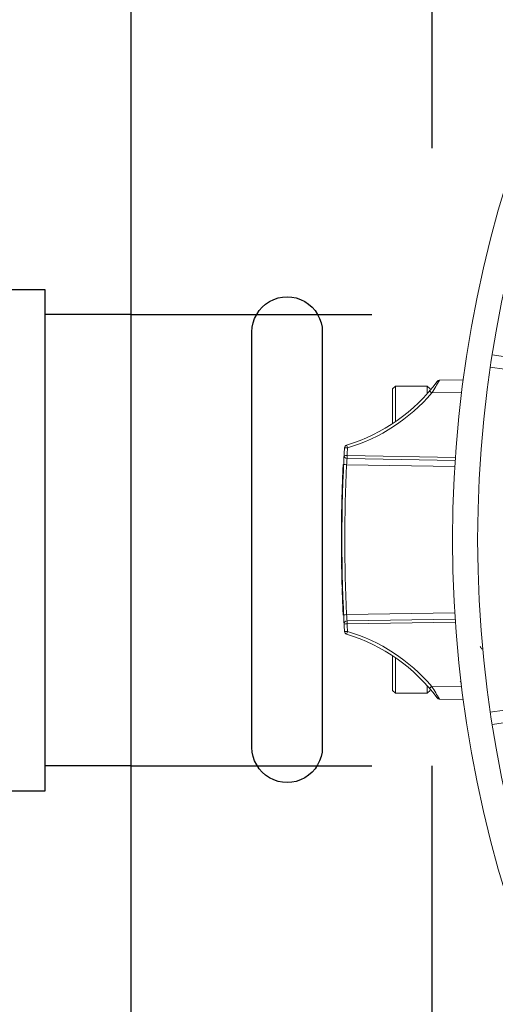
# Model space of a CAD drawing. Units: inches. Extents: x 0 to 16.4, y -0.1 to 10.4.
# Drawn here: x 1 to 1.2, y 8.1 to 8.5 of the extents above; entities that cross this region are included whole.
import ezdxf

# ---------------------------------------------------------------- set-up
doc = ezdxf.new("R2010")
doc.units = ezdxf.units.IN
doc.header["$LTSCALE"] = 0.25
doc.header["$MEASUREMENT"] = 0
doc.linetypes.add('DASHED', pattern=[0.75, 0.5, -0.25])
doc.linetypes.add('HIDDEN2', pattern=[0.1875, 0.125, -0.0625])
doc.layers.add('Tank', color=1, linetype='Continuous')

msp = doc.modelspace()

# ---------------------------------------------------------------- linework, layer by layer
at = {"linetype": 'Continuous', "lineweight": 18}
for p, q in [((1.242789563672532, 8.327792882132705), (1.268582094501199, 8.324167978320958)), ((1.247955227476539, 8.321832922679265), (1.242004197341701, 8.322669285421753)), ((1.220877114330304, 8.317297438555777), (1.230752014707496, 8.31746980558302)), ((1.202551598104766, 8.314855222249687), (1.201379723104766, 8.313683347249686)), ((1.201379723104766, 8.299274196845218), (1.201379723104766, 8.313683347249686)), ((1.215832848104765, 8.314855222249687), (1.202551598104766, 8.314855222249687)), ((1.202551598104766, 8.314855222249687), (1.202551598104766, 8.300061771293223)), ((1.217004723104766, 8.313683347249686), (1.215832848104765, 8.314855222249687)), ((1.215832848104765, 8.31178549197979), (1.215832848104765, 8.314855222249687)), ((1.230080463382458, 8.312250543532098), (1.217684532856343, 8.312034171759919)), ((1.182480163720226, 8.286052620161819), (1.227493165033004, 8.28526691530129)), ((1.22740911242427, 8.284018572826088), (1.182480163720226, 8.284802810542873)), ((1.180756246624932, 8.280061731583018), (1.180770695613771, 8.280394167583019)), ((1.180770695613771, 8.280394167583019), (1.180784305061438, 8.280703872916352)), ((1.180979028947104, 8.280394167583019), (1.180770695613771, 8.280394167583019)), ((1.180784305061438, 8.280703872916352), (1.180796916726789, 8.280988006249686)), ((1.180992638394771, 8.280703872916352), (1.180784305061438, 8.280703872916352)), ((1.180796916726789, 8.280988006249686), (1.180808753733914, 8.281252250249684)), ((1.181005250060122, 8.280988006249686), (1.180796916726789, 8.280988006249686)), ((1.180808753733914, 8.281252250249684), (1.180819405975098, 8.28148808091635)), ((1.181017087067247, 8.281252250249684), (1.180808753733914, 8.281252250249684)), ((1.181027739308431, 8.28148808091635), (1.180819405975098, 8.28148808091635)), ((1.180819667105962, 8.28148808091635), (1.18083730072797, 8.281880184916352)), ((1.18083730072797, 8.281880184916352), (1.180845152654581, 8.282050664916351)), ((1.181045634061303, 8.281880184916352), (1.18083730072797, 8.281880184916352)), ((1.180845152654581, 8.282050664916351), (1.180850543096214, 8.282167159583018)), ((1.181053485987914, 8.282050664916351), (1.180845152654581, 8.282050664916351)), ((1.180850543096214, 8.282167159583018), (1.180854236018182, 8.282246716916351)), ((1.181058876429547, 8.282167159583018), (1.180850543096214, 8.282167159583018)), ((1.180854236018182, 8.282246716916351), (1.180856350502606, 8.282292178249683)), ((1.181062569351515, 8.282246716916351), (1.180854236018182, 8.282246716916351)), ((1.180856350502606, 8.282292178249683), (1.180856879605906, 8.28230354358302)), ((1.181064683835939, 8.282292178249683), (1.180856350502606, 8.282292178249683)), ((1.181065212939242, 8.28230354358302), (1.180856879605906, 8.28230354358302)), ((1.227244066301716, 8.281417683677404), (1.182290041716883, 8.282202359095315)), ((1.180590548030399, 8.275933274249685), (1.180606155660105, 8.276350950249686)), ((1.180592972870067, 8.275998624916351), (1.180600604852281, 8.276203200916353)), ((1.180606155660105, 8.276350950249686), (1.18062343929594, 8.276805563583018)), ((1.180814488993438, 8.276350950249686), (1.180606155660105, 8.276350950249686)), ((1.180608406562251, 8.276410618249685), (1.180616272441946, 8.276618035583018)), ((1.18062343929594, 8.276805563583018), (1.180640809415853, 8.277254494249686)), ((1.180831772629273, 8.276805563583018), (1.18062343929594, 8.276805563583018)), ((1.18062409342926, 8.276822611583018), (1.180633076700976, 8.277055600916352)), ((1.180640809415853, 8.277254494249686), (1.18065814186484, 8.277694900916352)), ((1.180849142749186, 8.277254494249686), (1.180640809415853, 8.277254494249686)), ((1.180641696912184, 8.27727722491635), (1.18064994279331, 8.27748748358302)), ((1.18064994279331, 8.27748748358302), (1.180657803652061, 8.277686376916352)), ((1.18065814186484, 8.277694900916352), (1.180675305283764, 8.278123942249685)), ((1.180866475198177, 8.277694900916352), (1.18065814186484, 8.277694900916352)), ((1.180665155865076, 8.277871063583017), (1.180672101921819, 8.278044384916353)), ((1.180675305283764, 8.278123942249685), (1.180692277868617, 8.278541618249685)), ((1.180883638617098, 8.278123942249685), (1.180675305283764, 8.278123942249685)), ((1.180692277868617, 8.278541618249685), (1.180708920328841, 8.278945087583018)), ((1.18090061120195, 8.278541618249685), (1.180692277868617, 8.278541618249685)), ((1.180708920328841, 8.278945087583018), (1.180725207023337, 8.279334350249684)), ((1.180917253662174, 8.278945087583018), (1.180708920328841, 8.278945087583018)), ((1.180725207023337, 8.279334350249684), (1.18074099192047, 8.279706564916351)), ((1.18093354035667, 8.279334350249684), (1.180725207023337, 8.279334350249684)), ((1.18074099192047, 8.279706564916351), (1.180756246624932, 8.280061731583018)), ((1.180949325253803, 8.279706564916353), (1.18074099192047, 8.279706564916353)), ((1.180964579958265, 8.280061731583018), (1.180756246624932, 8.280061731583018)), ((1.18045352683388, 8.271909946249686), (1.18046438229634, 8.272256588916353)), ((1.18046438229634, 8.272256588916353), (1.180475872928349, 8.272617438249686)), ((1.180672715629673, 8.272256588916353), (1.18046438229634, 8.272256588916353)), ((1.180475872928349, 8.272617438249686), (1.180488114501196, 8.272995335583019)), ((1.180684206261682, 8.272617438249686), (1.180475872928349, 8.272617438249686)), ((1.180488114501196, 8.272995335583019), (1.180501041328761, 8.273387439583018)), ((1.180696447834529, 8.272995335583019), (1.180488114501196, 8.272995335583019)), ((1.180494642943185, 8.273194228916353), (1.180499813805228, 8.273350502249684)), ((1.180501041328761, 8.273387439583018), (1.180515255900205, 8.273810798249684)), ((1.180709374662094, 8.273387439583018), (1.180501041328761, 8.273387439583018)), ((1.180505306155514, 8.273515299583018), (1.180511030504865, 8.273685779583019)), ((1.180515255900205, 8.273810798249684), (1.180529737696163, 8.27423415691635)), ((1.180723589233538, 8.273810798249684), (1.180515255900205, 8.273810798249684)), ((1.180516991187422, 8.273861942249685), (1.180523289971565, 8.274046628916352)), ((1.180523289971565, 8.274046628916352), (1.180529443480251, 8.274225632916352)), ((1.180529737696163, 8.27423415691635), (1.180544586623605, 8.274660356916351)), ((1.180738071029496, 8.274234156916352), (1.180529737696163, 8.274234156916352)), ((1.18053574358352, 8.274407478249685), (1.18054229220676, 8.274595006249683)), ((1.180544586623605, 8.274660356916351), (1.180559706409999, 8.275086556916353)), ((1.180752919956938, 8.274660356916353), (1.180544586623605, 8.274660356916353)), ((1.180549094118509, 8.274788216916352), (1.180555951695895, 8.274981427583018)), ((1.180559706409999, 8.275086556916353), (1.180574993572272, 8.275509915583019)), ((1.180768039743332, 8.275086556916353), (1.180559706409999, 8.275086556916353)), ((1.180563069114087, 8.275180320916352), (1.180570348471751, 8.27538205558302)), ((1.180574993572272, 8.275509915583019), (1.180590548030399, 8.275933274249685)), ((1.180783326905606, 8.275509915583019), (1.180574993572272, 8.275509915583019)), ((1.18057779233525, 8.275586631583018), (1.180585298613903, 8.27579120758302)), ((1.180798881363732, 8.275933274249685), (1.180590548030399, 8.275933274249685)), ((1.180564333489301, 8.268488980916352), (1.180356000155968, 8.268488980916352)), ((1.180569377001544, 8.268682191583018), (1.180361043668211, 8.268682191583018)), ((1.180369851653116, 8.269014627583019), (1.18037045992281, 8.269037358249685)), ((1.180578184986449, 8.269014627583019), (1.180369851653116, 8.269014627583019)), ((1.18037045992281, 8.269037358249685), (1.180371831344368, 8.269088502249685)), ((1.180578793256143, 8.269037358249685), (1.18037045992281, 8.269037358249685)), ((1.180371831344368, 8.269088502249685), (1.180373895784265, 8.269165218249686)), ((1.180580164677701, 8.269088502249685), (1.180371831344368, 8.269088502249685)), ((1.180373895784265, 8.269165218249686), (1.18037666201169, 8.269267506249685)), ((1.180582229117598, 8.269165218249686), (1.180373895784265, 8.269165218249686)), ((1.18037666201169, 8.269267506249685), (1.180380141719113, 8.269395366249686)), ((1.180584995345023, 8.269267506249685), (1.18037666201169, 8.269267506249685)), ((1.180380141719113, 8.269395366249686), (1.180384349522467, 8.269548798249684)), ((1.18058847505245, 8.269395366249686), (1.180380141719113, 8.269395366249686)), ((1.180384349522467, 8.269548798249684), (1.180389223962437, 8.269724960916353)), ((1.180592682855804, 8.269548798249684), (1.180384349522467, 8.269548798249684)), ((1.180389223962437, 8.269724960916353), (1.180394782940234, 8.269923854249685)), ((1.18059755729577, 8.269724960916353), (1.180389223962437, 8.269724960916353)), ((1.180394782940234, 8.269923854249685), (1.180401046667702, 8.270145478249685)), ((1.180603116273567, 8.269923854249686), (1.180394782940234, 8.269923854249686)), ((1.180401046667702, 8.270145478249685), (1.18040803766763, 8.27038983291635)), ((1.180609380001035, 8.270145478249685), (1.180401046667702, 8.270145478249685)), ((1.18040803766763, 8.27038983291635), (1.180415780774081, 8.270656918249685)), ((1.180616371000963, 8.27038983291635), (1.18040803766763, 8.27038983291635)), ((1.180415780774081, 8.270656918249685), (1.180424303132807, 8.270946734249684)), ((1.180624114107414, 8.270656918249685), (1.180415780774081, 8.270656918249685)), ((1.180424303132807, 8.270946734249684), (1.180433463246424, 8.271253598249686)), ((1.18063263646614, 8.270946734249684), (1.180424303132807, 8.270946734249684)), ((1.180433463246424, 8.271253598249686), (1.180443458209479, 8.271583192916353)), ((1.180641796579757, 8.271253598249686), (1.180433463246424, 8.271253598249686)), ((1.180443458209479, 8.271583192916353), (1.18045352683388, 8.271909946249686)), ((1.180651791542812, 8.271583192916353), (1.180443458209479, 8.271583192916353)), ((1.180661860167214, 8.271909946249686), (1.18045352683388, 8.271909946249686)), ((1.180252288971048, 8.263886020916352), (1.180254743728654, 8.264013880916352)), ((1.180254743728654, 8.264013880916352), (1.180257112132673, 8.264136058249685)), ((1.180463077061987, 8.264013880916352), (1.180254743728654, 8.264013880916352)), ((1.180257112132673, 8.264136058249685), (1.180259391081493, 8.26425255291635)), ((1.180465445466006, 8.264136058249685), (1.180257112132673, 8.264136058249685)), ((1.180259391081493, 8.26425255291635), (1.180261577617721, 8.26436336491635)), ((1.180467724414826, 8.26425255291635), (1.180259391081493, 8.26425255291635)), ((1.180261577617721, 8.26436336491635), (1.180263725678516, 8.264471335583018)), ((1.180469910951055, 8.26436336491635), (1.180261577617721, 8.26436336491635)), ((1.180263725678516, 8.264471335583018), (1.180265948319883, 8.264582147583019)), ((1.180472059011849, 8.264471335583018), (1.180263725678516, 8.264471335583018)), ((1.180265948319883, 8.264582147583019), (1.180268073884258, 8.264687276916352)), ((1.180474281653216, 8.264582147583019), (1.180265948319883, 8.264582147583019)), ((1.180268073884258, 8.264687276916352), (1.180270157799581, 8.264789564916352)), ((1.180476407217591, 8.264687276916352), (1.180268073884258, 8.264687276916352)), ((1.180270157799581, 8.264789564916352), (1.180272140249707, 8.264886170249685)), ((1.180478491132914, 8.264789564916352), (1.180270157799581, 8.264789564916352)), ((1.180272140249707, 8.264886170249685), (1.180274077684488, 8.264979934249684)), ((1.18048047358304, 8.264886170249685), (1.180272140249707, 8.264886170249685)), ((1.180274077684488, 8.264979934249684), (1.180275968913709, 8.265070856916353)), ((1.180482411017821, 8.264979934249684), (1.180274077684488, 8.264979934249684)), ((1.180276740742515, 8.265107794249685), (1.180275968913709, 8.265070856916353)), ((1.180484302247042, 8.265070856916353), (1.180275968913709, 8.265070856916353)), ((1.180485074075848, 8.265107794249685), (1.180276740742515, 8.265107794249685)), ((1.180186811852566, 8.259811548916351), (1.180189775685652, 8.260036014249685)), ((1.180189775685652, 8.260036014249685), (1.180192581099502, 8.260243431583017)), ((1.180398109018985, 8.260036014249685), (1.180189775685652, 8.260036014249685)), ((1.180192581099502, 8.260243431583017), (1.180195291674395, 8.260439483583017)), ((1.180400914432835, 8.260243431583017), (1.180192581099502, 8.260243431583017)), ((1.180195291674395, 8.260439483583017), (1.180197816523802, 8.260618487583017)), ((1.180403625007728, 8.260439483583017), (1.180195291674395, 8.260439483583017)), ((1.180197816523802, 8.260618487583017), (1.180200183164897, 8.26078328491635)), ((1.180406149857135, 8.260618487583018), (1.180197816523802, 8.260618487583018)), ((1.18040851649823, 8.26078328491635), (1.180200183164897, 8.26078328491635)), ((1.180410672690631, 8.260931034249683), (1.180202339357298, 8.260931034249683)), ((1.180204443269667, 8.261073100916352), (1.180206233778489, 8.261192436916351)), ((1.180412776603, 8.261073100916352), (1.180204443269667, 8.261073100916352)), ((1.180206233778489, 8.261192436916351), (1.180207785376404, 8.26129472491635)), ((1.180414567111822, 8.261192436916351), (1.180206233778489, 8.261192436916351)), ((1.180207785376404, 8.26129472491635), (1.180209002944768, 8.261374282249685)), ((1.180416118709737, 8.26129472491635), (1.180207785376404, 8.26129472491635)), ((1.180209002944768, 8.261374282249685), (1.180209878406122, 8.261431108916351)), ((1.180417336278102, 8.261374282249685), (1.180209002944768, 8.261374282249685)), ((1.180209878406122, 8.261431108916351), (1.180210054140749, 8.261442474249684)), ((1.180418211739455, 8.261431108916351), (1.180209878406122, 8.261431108916351)), ((1.180210054075357, 8.261442474249684), (1.180211776929402, 8.261553286249686)), ((1.180418387408694, 8.261442474249684), (1.180210054075357, 8.261442474249684)), ((1.180211776929402, 8.261553286249686), (1.180213518066307, 8.261664098249685)), ((1.180420110262735, 8.261553286249686), (1.180211776929402, 8.261553286249686)), ((1.180213518066307, 8.261664098249685), (1.180215322839961, 8.261777751583018)), ((1.180421851399641, 8.261664098249685), (1.180213518066307, 8.261664098249685)), ((1.180215322839961, 8.261777751583018), (1.180217101011821, 8.261888563583017)), ((1.180423656173294, 8.261777751583018), (1.180215322839961, 8.261777751583018)), ((1.180217101011821, 8.261888563583017), (1.180218666130465, 8.26198516891635)), ((1.180425434345158, 8.261888563583017), (1.180217101011821, 8.261888563583017)), ((1.180218666130465, 8.26198516891635), (1.180221838055506, 8.26217837958302)), ((1.180426999463799, 8.26198516891635), (1.180218666130465, 8.26198516891635)), ((1.180221838055506, 8.26217837958302), (1.180223444862098, 8.262274984916353)), ((1.180430171388839, 8.26217837958302), (1.180221838055506, 8.26217837958302)), ((1.180223444862098, 8.262274984916353), (1.180226796749577, 8.262473878249684)), ((1.180431778195431, 8.262274984916353), (1.180223444862098, 8.262274984916353)), ((1.180226796749577, 8.262473878249684), (1.180229912878862, 8.262655723583018)), ((1.18043513008291, 8.262473878249686), (1.180226796749577, 8.262473878249686)), ((1.180229912878862, 8.262655723583018), (1.180232978584162, 8.262831886249685)), ((1.180438246212195, 8.262655723583018), (1.180229912878862, 8.262655723583018)), ((1.180232978584162, 8.262831886249685), (1.18023593885937, 8.262999524916353)), ((1.180441311917495, 8.262831886249685), (1.180232978584162, 8.262831886249685)), ((1.18023593885937, 8.262999524916353), (1.180238838529633, 8.263161480916352)), ((1.180444272192703, 8.262999524916353), (1.18023593885937, 8.262999524916353)), ((1.180238838529633, 8.263161480916352), (1.180241673484052, 8.263317754249684)), ((1.180447171862967, 8.263161480916352), (1.180238838529633, 8.263161480916352)), ((1.180241673484052, 8.263317754249684), (1.180244439755879, 8.263468344916351)), ((1.180450006817385, 8.263317754249684), (1.180241673484052, 8.263317754249684)), ((1.180452773089212, 8.263468344916351), (1.180244439755879, 8.263468344916351)), ((1.180455466855887, 8.26361325291635), (1.180247133522554, 8.26361325291635)), ((1.180249751105678, 8.263752478249685), (1.180252288971048, 8.263886020916352)), ((1.180458084439011, 8.263752478249685), (1.180249751105678, 8.263752478249685)), ((1.180460622304385, 8.263886020916352), (1.180252288971048, 8.263886020916352)), ((1.180143741324522, 8.255393275583017), (1.180146328704688, 8.255776855583019)), ((1.180146328704688, 8.255776855583019), (1.180149286579376, 8.25618032491635)), ((1.180354662038021, 8.255776855583019), (1.180146328704688, 8.255776855583019)), ((1.180149286579376, 8.25618032491635), (1.180152627318258, 8.256600842249686)), ((1.180357619912709, 8.25618032491635), (1.180149286579376, 8.25618032491635)), ((1.180152627318258, 8.256600842249686), (1.180155479476796, 8.256936119583017)), ((1.180360960651591, 8.256600842249686), (1.180152627318258, 8.256600842249686)), ((1.180155479476796, 8.256936119583017), (1.180158393868369, 8.25726003158302)), ((1.180363812810129, 8.256936119583017), (1.180155479476796, 8.256936119583017)), ((1.180158393868369, 8.25726003158302), (1.180161409222813, 8.25757826091635)), ((1.180366727201702, 8.25726003158302), (1.180158393868369, 8.25726003158302)), ((1.180161409222813, 8.25757826091635), (1.180164459654969, 8.257885124916351)), ((1.180369742556146, 8.25757826091635), (1.180161409222813, 8.25757826091635)), ((1.180164459654969, 8.257885124916351), (1.180167529591839, 8.258180623583018)), ((1.180372792988302, 8.257885124916353), (1.180164459654969, 8.257885124916353)), ((1.180167529591839, 8.258180623583018), (1.180170823748864, 8.258484646249684)), ((1.180375862925172, 8.25818062358302), (1.180167529591839, 8.25818062358302)), ((1.180170823748864, 8.258484646249684), (1.180174092074162, 8.258774462249685)), ((1.180379157082201, 8.258484646249684), (1.180170823748864, 8.258484646249684)), ((1.180174092074162, 8.258774462249685), (1.180177350008859, 8.259052912916351)), ((1.180382425407495, 8.258774462249685), (1.180174092074162, 8.258774462249685)), ((1.180177350008859, 8.259052912916351), (1.180180583421053, 8.259319998249683)), ((1.180385683342192, 8.259052912916353), (1.180177350008859, 8.259052912916353)), ((1.180180583421053, 8.259319998249683), (1.180183742716829, 8.259572876916351)), ((1.180388916754386, 8.259319998249683), (1.180180583421053, 8.259319998249683)), ((1.180183742716829, 8.259572876916351), (1.180186811852566, 8.259811548916351)), ((1.180392076050162, 8.259572876916351), (1.180183742716829, 8.259572876916351)), ((1.180395145185899, 8.259811548916351), (1.180186811852566, 8.259811548916351)), ((1.180129962222492, 8.251619984916353), (1.180130056306941, 8.251722272916352)), ((1.180130056306941, 8.251722272916352), (1.180130189094602, 8.251844450249685)), ((1.180338389640274, 8.251722272916352), (1.180130056306941, 8.251722272916352)), ((1.180338522427935, 8.251844450249685), (1.180130189094602, 8.251844450249685)), ((1.180130367494649, 8.251983675583018), (1.180130602105138, 8.252139948916351)), ((1.180338700827982, 8.251983675583018), (1.180130367494649, 8.251983675583018)), ((1.180130602105138, 8.252139948916351), (1.180130904821884, 8.252313270249685)), ((1.180338935438471, 8.252139948916351), (1.180130602105138, 8.252139948916351)), ((1.180130904821884, 8.252313270249685), (1.180131294978584, 8.252506480916352)), ((1.180339238155217, 8.252313270249685), (1.180130904821884, 8.252313270249685)), ((1.180131294978584, 8.252506480916352), (1.180131782692802, 8.252716739583018)), ((1.180339628311917, 8.252506480916352), (1.180131294978584, 8.252506480916352)), ((1.180131782692802, 8.252716739583018), (1.180132391972589, 8.252946887583018)), ((1.180340116026135, 8.252716739583018), (1.180131782692802, 8.252716739583018)), ((1.180132391972589, 8.252946887583018), (1.180133143257408, 8.253196924916352)), ((1.180340725305922, 8.252946887583018), (1.180132391972589, 8.252946887583018)), ((1.180133143257408, 8.253196924916352), (1.180134048551683, 8.253464010249685)), ((1.180341476590741, 8.253196924916352), (1.180133143257408, 8.253196924916352)), ((1.180134048551683, 8.253464010249685), (1.180135139590257, 8.253750984916351)), ((1.180342381885017, 8.253464010249687), (1.180134048551683, 8.253464010249687)), ((1.180135139590257, 8.253750984916351), (1.180136378475543, 8.254043642249684)), ((1.18034347292359, 8.253750984916351), (1.180135139590257, 8.253750984916351)), ((1.180136378475543, 8.254043642249684), (1.18013782836463, 8.254353347583017)), ((1.180344711808876, 8.254043642249684), (1.180136378475543, 8.254043642249684)), ((1.18013782836463, 8.254353347583017), (1.180139512834395, 8.254680100916353)), ((1.180346161697963, 8.254353347583018), (1.18013782836463, 8.254353347583018)), ((1.180139512834395, 8.254680100916353), (1.180141473558437, 8.255026743583018)), ((1.180347846167728, 8.254680100916353), (1.180139512834395, 8.254680100916353)), ((1.180141473558437, 8.255026743583018), (1.180143741324522, 8.255393275583017)), ((1.18034980689177, 8.255026743583018), (1.180141473558437, 8.255026743583018)), ((1.180352074657855, 8.255393275583017), (1.180143741324522, 8.255393275583017)), ((1.180338065811996, 8.250940906249685), (1.180129732478663, 8.250940906249685)), ((1.180129788713022, 8.251350058249685), (1.180129792534076, 8.251358582249686)), ((1.180338122046355, 8.251350058249685), (1.180129788713022, 8.251350058249685)), ((1.180129792534076, 8.251358582249686), (1.180129801870422, 8.251378471583017)), ((1.180338125867409, 8.251358582249686), (1.180129792534076, 8.251358582249686)), ((1.180129801870422, 8.251378471583017), (1.180129820771417, 8.251415408916351)), ((1.180338135203756, 8.251378471583017), (1.180129801870422, 8.251378471583017)), ((1.180129820771417, 8.251415408916351), (1.180129850294461, 8.251466552916352)), ((1.18033815410475, 8.251415408916351), (1.180129820771417, 8.251415408916351)), ((1.180129850294461, 8.251466552916352), (1.180129893683845, 8.251531903583018)), ((1.180338183627794, 8.251466552916352), (1.180129850294461, 8.251466552916352)), ((1.180129893683845, 8.251531903583018), (1.180129962222492, 8.251619984916353)), ((1.180338227017178, 8.251531903583018), (1.180129893683845, 8.251531903583018)), ((1.180338295555825, 8.251619984916353), (1.180129962222492, 8.251619984916353)), ((1.180347227388801, 8.24754267158302), (1.180138894055468, 8.24754267158302)), ((1.180138894055468, 8.24754267158302), (1.180139088066679, 8.247505734249685)), ((1.180347421400016, 8.247505734249685), (1.180139088066679, 8.247505734249685)), ((1.180139651367608, 8.24740060491635), (1.180139088066679, 8.247505734249685)), ((1.180347984700941, 8.24740060491635), (1.180139651367608, 8.24740060491635)), ((1.18014026292557, 8.247289792916352), (1.180139651367608, 8.24740060491635)), ((1.180348596258903, 8.247289792916352), (1.18014026292557, 8.247289792916352)), ((1.180140909150503, 8.247176139583019), (1.18014026292557, 8.247289792916352)), ((1.180349242483836, 8.247176139583019), (1.180140909150503, 8.247176139583019)), ((1.180141625285732, 8.247053962249684), (1.180140909150503, 8.247176139583019)), ((1.180349958619066, 8.247053962249684), (1.180141625285732, 8.247053962249684)), ((1.180142381074906, 8.246928943583018), (1.180141625285732, 8.247053962249684)), ((1.180350714408239, 8.246928943583018), (1.180142381074906, 8.246928943583018)), ((1.180143196092424, 8.246798242249685), (1.180142381074906, 8.246928943583018)), ((1.180351529425757, 8.246798242249685), (1.180143196092424, 8.246798242249685)), ((1.180144036537095, 8.246667540916352), (1.180143196092424, 8.246798242249685)), ((1.180352369870428, 8.246667540916352), (1.180144036537095, 8.246667540916352)), ((1.180144921514708, 8.246533998249685), (1.180144036537095, 8.246667540916352)), ((1.180353254848041, 8.246533998249685), (1.180144921514708, 8.246533998249685)), ((1.180354205747563, 8.24639477291635), (1.18014587241423, 8.24639477291635)), ((1.180355205794666, 8.246252706249685), (1.180146872461333, 8.246252706249685)), ((1.180147965311147, 8.246102115583017), (1.180146872461333, 8.246252706249685)), ((1.18035629864448, 8.246102115583017), (1.180147965311147, 8.246102115583017)), ((1.180149135090677, 8.245945842249686), (1.180147965311147, 8.246102115583017)), ((1.180357468424011, 8.245945842249686), (1.180149135090677, 8.245945842249686)), ((1.180150385765686, 8.245783886249685), (1.180149135090677, 8.245945842249686)), ((1.180358719099019, 8.245783886249685), (1.180150385765686, 8.245783886249685)), ((1.180151721446198, 8.245616247583019), (1.180150385765686, 8.245783886249685)), ((1.180360054779531, 8.245616247583019), (1.180151721446198, 8.245616247583019)), ((1.180153146386492, 8.245442926249684), (1.180151721446198, 8.245616247583019)), ((1.180361479719825, 8.245442926249684), (1.180153146386492, 8.245442926249684)), ((1.180154664985111, 8.245263922249684), (1.180153146386492, 8.245442926249684)), ((1.180362998318444, 8.245263922249684), (1.180154664985111, 8.245263922249684)), ((1.180156256526481, 8.24508207691635), (1.180154664985111, 8.245263922249684)), ((1.180364589859818, 8.24508207691635), (1.180156256526481, 8.24508207691635)), ((1.180157949357796, 8.244894548916353), (1.180156256526481, 8.24508207691635)), ((1.180366282691129, 8.244894548916353), (1.180157949357796, 8.244894548916353)), ((1.180159748238325, 8.244701338249683), (1.180157949357796, 8.244894548916353)), ((1.180368081571658, 8.244701338249683), (1.180159748238325, 8.244701338249683)), ((1.180161685781589, 8.24449960358302), (1.180159748238325, 8.244701338249683)), ((1.180370019114922, 8.244499603583018), (1.180161685781589, 8.244499603583018)), ((1.18016388418456, 8.244277979583018), (1.180161685781589, 8.24449960358302)), ((1.180372217517893, 8.244277979583018), (1.18016388418456, 8.244277979583018)), ((1.180166126118629, 8.244059196916352), (1.18016388418456, 8.244277979583018)), ((1.180374459451962, 8.244059196916352), (1.180166126118629, 8.244059196916352)), ((1.180168408808407, 8.24384325558302), (1.180166126118629, 8.244059196916352)), ((1.18037674214174, 8.24384325558302), (1.180168408808407, 8.24384325558302)), ((1.180170729514512, 8.243630155583018), (1.180168408808407, 8.24384325558302)), ((1.180379062847845, 8.243630155583018), (1.180170729514512, 8.243630155583018)), ((1.180173053256831, 8.243422738249684), (1.180170729514512, 8.243630155583018)), ((1.180381386590164, 8.243422738249684), (1.180173053256831, 8.243422738249684)), ((1.180175374772081, 8.243221003583018), (1.180173053256831, 8.243422738249684)), ((1.180383708105414, 8.243221003583018), (1.180175374772081, 8.243221003583018)), ((1.180177654993799, 8.243027792916351), (1.180175374772081, 8.243221003583018)), ((1.180385988327132, 8.243027792916351), (1.180177654993799, 8.243027792916351)), ((1.180179747773427, 8.24285447158302), (1.180177654993799, 8.243027792916351)), ((1.18038808110676, 8.24285447158302), (1.180179747773427, 8.24285447158302)), ((1.180181814483071, 8.242686832916352), (1.180179747773427, 8.24285447158302)), ((1.180390147816405, 8.242686832916352), (1.180181814483071, 8.242686832916352)), ((1.180183850868528, 8.242524876916352), (1.180181814483071, 8.242686832916352)), ((1.180392184201861, 8.242524876916352), (1.180183850868528, 8.242524876916352)), ((1.18018577938452, 8.242374286249685), (1.180183850868528, 8.242524876916352)), ((1.180394112717853, 8.242374286249685), (1.18018577938452, 8.242374286249685)), ((1.180396000333762, 8.242229378249686), (1.180187667000429, 8.242229378249686)), ((1.180397805470581, 8.242092994249685), (1.180189472137248, 8.242092994249685)), ((1.180191151172637, 8.24196797558302), (1.180189472137248, 8.242092994249685)), ((1.18039948450597, 8.24196797558302), (1.180191151172637, 8.24196797558302)), ((1.180192775594883, 8.241848639583019), (1.180191151172637, 8.24196797558302)), ((1.180401108928216, 8.241848639583019), (1.180192775594883, 8.241848639583019)), ((1.180194224199689, 8.241743510249684), (1.180192775594883, 8.241848639583019)), ((1.180402557533022, 8.241743510249684), (1.180194224199689, 8.241743510249684)), ((1.180195569857404, 8.241646904916351), (1.180194224199689, 8.241743510249684)), ((1.180403903190737, 8.241646904916351), (1.180195569857404, 8.241646904916351)), ((1.180196728604021, 8.241564506249684), (1.180195569857404, 8.241646904916351)), ((1.180405061937354, 8.241564506249684), (1.180196728604021, 8.241564506249684)), ((1.180197776074224, 8.24149063158302), (1.180196728604021, 8.241564506249684)), ((1.180406109407557, 8.24149063158302), (1.180197776074224, 8.24149063158302)), ((1.18019854667157, 8.241436646249685), (1.180197776074224, 8.24149063158302)), ((1.180406880004903, 8.241436646249685), (1.18019854667157, 8.241436646249685)), ((1.180199198961135, 8.241391184916353), (1.18019854667157, 8.241436646249685)), ((1.180407532294468, 8.241391184916353), (1.180199198961135, 8.241391184916353)), ((1.180199690197601, 8.241357088916352), (1.180199198961135, 8.241391184916353)), ((1.180408023530934, 8.241357088916352), (1.180199690197601, 8.241357088916352)), ((1.180199977551514, 8.241337199583018), (1.180199690197601, 8.241357088916352)), ((1.180408310884848, 8.241337199583018), (1.180199977551514, 8.241337199583018)), ((1.180200059760808, 8.24133151691635), (1.180199977551514, 8.241337199583018)), ((1.180408393094141, 8.24133151691635), (1.180200059760808, 8.24133151691635)), ((1.180412564859528, 8.24104738358302), (1.180204231526194, 8.24104738358302)), ((1.180204400896934, 8.241036018249684), (1.180204231526194, 8.24104738358302)), ((1.180412734230267, 8.241036018249684), (1.180204400896934, 8.241036018249684)), ((1.180204867658103, 8.241004763583017), (1.180204400896934, 8.241036018249684)), ((1.180413200991436, 8.241004763583017), (1.180204867658103, 8.241004763583017)), ((1.180205591877013, 8.240956460916351), (1.180204867658103, 8.241004763583017)), ((1.180413925210346, 8.240956460916351), (1.180205591877013, 8.240956460916351)), ((1.180206620217537, 8.24088826891635), (1.180205591877013, 8.240956460916351)), ((1.18041495355087, 8.24088826891635), (1.180206620217537, 8.24088826891635)), ((1.180207915379403, 8.240803028916352), (1.180206620217537, 8.24088826891635)), ((1.180416248712736, 8.240803028916352), (1.180207915379403, 8.240803028916352)), ((1.180209527644611, 8.240697899583019), (1.180207915379403, 8.240803028916352)), ((1.180417860977944, 8.240697899583019), (1.180209527644611, 8.240697899583019)), ((1.180211377724963, 8.240578563583018), (1.180209527644611, 8.240697899583019)), ((1.180419711058296, 8.240578563583018), (1.180211377724963, 8.240578563583018)), ((1.180421851399641, 8.240442179583017), (1.180213518066307, 8.240442179583017)), ((1.180216095692676, 8.240280223583017), (1.180213518066307, 8.240442179583019)), ((1.180424429026009, 8.240280223583017), (1.180216095692676, 8.240280223583017)), ((1.18021894377035, 8.240104060916352), (1.180216095692676, 8.240280223583017)), ((1.180427277103683, 8.240104060916352), (1.18021894377035, 8.240104060916352)), ((1.18022207347908, 8.23991369158302), (1.18021894377035, 8.240104060916352)), ((1.180430406812413, 8.23991369158302), (1.18022207347908, 8.23991369158302)), ((1.180225544886778, 8.239706274249684), (1.18022207347908, 8.23991369158302)), ((1.180433878220112, 8.239706274249684), (1.180225544886778, 8.239706274249684)), ((1.180229373789961, 8.239481808916352), (1.180225544886778, 8.239706274249684)), ((1.180437707123294, 8.239481808916352), (1.180229373789961, 8.239481808916352)), ((1.180233477380455, 8.239245978249684), (1.180229373789961, 8.239481808916352)), ((1.180441810713792, 8.239245978249684), (1.180233477380455, 8.239245978249684)), ((1.180237867633054, 8.238998782249684), (1.180233477380455, 8.239245978249684)), ((1.180446200966387, 8.238998782249684), (1.180237867633054, 8.238998782249684)), ((1.180242609185677, 8.238737379583018), (1.180237867633054, 8.238998782249684)), ((1.18045094251901, 8.238737379583018), (1.180242609185677, 8.238737379583018)), ((1.180247665378851, 8.23846461158302), (1.180242609185677, 8.238737379583018)), ((1.180455998712184, 8.23846461158302), (1.180247665378851, 8.23846461158302)), ((1.180253050064526, 8.238180478249685), (1.180247665378851, 8.23846461158302)), ((1.180461383397859, 8.238180478249685), (1.180253050064526, 8.238180478249685)), ((1.180258721980118, 8.237887820916352), (1.180253050064526, 8.238180478249685)), ((1.180467055313451, 8.237887820916352), (1.180258721980118, 8.237887820916352)), ((1.180264749240618, 8.237583798249684), (1.180258721980118, 8.237887820916352)), ((1.180473082573951, 8.237583798249684), (1.180264749240618, 8.237583798249684)), ((1.180270681213149, 8.237291140916351), (1.180264749240618, 8.237583798249684)), ((1.180479014546482, 8.237291140916351), (1.180270681213149, 8.237291140916351)), ((1.180276978637111, 8.236987118249685), (1.180270681213149, 8.237291140916351)), ((1.180485311970444, 8.236987118249685), (1.180276978637111, 8.236987118249685)), ((1.180283474511751, 8.236680254249684), (1.180276978637111, 8.236987118249685)), ((1.180491807845084, 8.236680254249684), (1.180283474511751, 8.236680254249684)), ((1.180290296974829, 8.236364866249685), (1.180283474511751, 8.236680254249684)), ((1.180498630308162, 8.236364866249685), (1.180290296974829, 8.236364866249685)), ((1.180297331063618, 8.236046636916353), (1.180290296974829, 8.236364866249685)), ((1.180505664396951, 8.236046636916353), (1.180297331063618, 8.236046636916353)), ((1.180304645665744, 8.235722724916352), (1.180297331063618, 8.236046636916353)), ((1.180512978999077, 8.235722724916352), (1.180304645665744, 8.235722724916352)), ((1.180311984133422, 8.235404495583019), (1.180304645665744, 8.235722724916352)), ((1.180520317466756, 8.235404495583019), (1.180311984133422, 8.235404495583019)), ((1.180319338390476, 8.235091948916352), (1.180311984133422, 8.235404495583019)), ((1.18052767172381, 8.235091948916352), (1.180319338390476, 8.235091948916352)), ((1.18032663169348, 8.234787926249684), (1.180319338390476, 8.235091948916352)), ((1.180534965026813, 8.234787926249684), (1.18032663169348, 8.234787926249684)), ((1.180333922527535, 8.234489586249685), (1.18032663169348, 8.234787926249684)), ((1.180542255860868, 8.234489586249685), (1.180333922527535, 8.234489586249685)), ((1.180341132019479, 8.234199770249685), (1.180333922527535, 8.234489586249685)), ((1.180549465352812, 8.234199770249685), (1.180341132019479, 8.234199770249685)), ((1.180348249132515, 8.233918478249684), (1.180341132019479, 8.234199770249685)), ((1.180556582465848, 8.233918478249684), (1.180348249132515, 8.233918478249684)), ((1.180354600880539, 8.233671282249684), (1.180348249132515, 8.233918478249684)), ((1.180562934213872, 8.233671282249684), (1.180354600880539, 8.233671282249684)), ((1.180360819987567, 8.233432610249686), (1.180354600880539, 8.233671282249684)), ((1.1805691533209, 8.233432610249686), (1.180360819987567, 8.233432610249686)), ((1.180366897362693, 8.233202462249686), (1.180360819987567, 8.233432610249686)), ((1.180575230696026, 8.233202462249686), (1.180366897362693, 8.233202462249686)), ((1.180372747790607, 8.232983679583018), (1.180366897362693, 8.233202462249686)), ((1.180581081123941, 8.232983679583018), (1.180372747790607, 8.232983679583018)), ((1.18037843748542, 8.232773420916352), (1.180372747790607, 8.232983679583018)), ((1.180586770818754, 8.232773420916352), (1.18037843748542, 8.232773420916352)), ((1.18038380208763, 8.232577368916353), (1.18037843748542, 8.232773420916352)), ((1.180592135420963, 8.232577368916353), (1.18038380208763, 8.232577368916353)), ((1.18038890808699, 8.232392682249685), (1.18038380208763, 8.232577368916353)), ((1.180597241420323, 8.232392682249685), (1.18038890808699, 8.232392682249685)), ((1.180393746101527, 8.232219360916352), (1.18038890808699, 8.232392682249685)), ((1.18060207943486, 8.232219360916352), (1.180393746101527, 8.232219360916352)), ((1.180398226967964, 8.232060246249684), (1.180393746101527, 8.232219360916352)), ((1.180606560301297, 8.232060246249684), (1.180398226967964, 8.232060246249684)), ((1.180610673915045, 8.231915338249685), (1.180402340581712, 8.231915338249685)), ((1.180406077740085, 8.231784636916352), (1.180402340581712, 8.231915338249685)), ((1.180614411073418, 8.231784636916352), (1.180406077740085, 8.231784636916352)), ((1.18040943014238, 8.231668142249685), (1.180406077740085, 8.231784636916352)), ((1.180617763475714, 8.231668142249685), (1.18040943014238, 8.231668142249685)), ((1.180412143107124, 8.231574378249686), (1.18040943014238, 8.231668142249685)), ((1.180620476440457, 8.231574378249686), (1.180412143107124, 8.231574378249686)), ((1.180414455291118, 8.231494820916353), (1.180412143107124, 8.231574378249686)), ((1.180622788624452, 8.231494820916353), (1.180414455291118, 8.231494820916353)), ((1.180416361641393, 8.231429470249685), (1.180414455291118, 8.231494820916353)), ((1.180624694974726, 8.231429470249685), (1.180416361641393, 8.231429470249685)), ((1.180417774773532, 8.231381167583018), (1.180416361641393, 8.231429470249685)), ((1.180626108106865, 8.231381167583018), (1.180417774773532, 8.231381167583018)), ((1.180418774372026, 8.23134707158302), (1.180417774773532, 8.231381167583018)), ((1.18062710770536, 8.23134707158302), (1.180418774372026, 8.23134707158302)), ((1.180630200707228, 8.231241942249685), (1.180421867373895, 8.231241942249685)), ((1.180640857186142, 8.230883934249686), (1.180432523852805, 8.230883934249686)), ((1.180432950669425, 8.230869727583018), (1.180432523852805, 8.230883934249686)), ((1.180641284002758, 8.230869727583018), (1.180432950669425, 8.230869727583018)), ((1.180434318504003, 8.230824266249684), (1.180432950669425, 8.230869727583018)), ((1.180642651837336, 8.230824266249684), (1.180434318504003, 8.230824266249684)), ((1.180436547804807, 8.230750391583019), (1.180434318504003, 8.230824266249684)), ((1.18064488113814, 8.230750391583019), (1.180436547804807, 8.230750391583019)), ((1.180439734295079, 8.230645262249684), (1.180436547804807, 8.230750391583019)), ((1.180648067628412, 8.230645262249684), (1.180439734295079, 8.230645262249684)), ((1.180652226000039, 8.230508878249685), (1.180443892666706, 8.230508878249685)), ((1.180448954354508, 8.230344080916352), (1.180443892666706, 8.230508878249685)), ((1.180657287687841, 8.230344080916352), (1.180448954354508, 8.230344080916352)), ((1.180454940296682, 8.230150870249684), (1.180448954354508, 8.230344080916352)), ((1.180663273630015, 8.230150870249684), (1.180454940296682, 8.230150870249684)), ((1.180462053819164, 8.229923563583018), (1.180454940296682, 8.230150870249684)), ((1.180670387152497, 8.229923563583018), (1.180462053819164, 8.229923563583018)), ((1.180470148590165, 8.22966784358302), (1.180462053819164, 8.229923563583018)), ((1.180678481923498, 8.22966784358302), (1.180470148590165, 8.22966784358302)), ((1.180477883155764, 8.229426330249684), (1.180470148590165, 8.22966784358302)), ((1.180686216489097, 8.229426330249684), (1.180477883155764, 8.229426330249684)), ((1.180486537922477, 8.229159244916351), (1.180477883155764, 8.229426330249684)), ((1.180694871255811, 8.229159244916351), (1.180486537922477, 8.229159244916351)), ((1.180495955708399, 8.228872270249685), (1.180486537922477, 8.229159244916351)), ((1.180704289041732, 8.228872270249685), (1.180495955708399, 8.228872270249685)), ((1.180506352375812, 8.228559723583018), (1.180495955708399, 8.228872270249685)), ((1.180714685709146, 8.228559723583018), (1.180506352375812, 8.228559723583018)), ((1.180517667074548, 8.228224446249683), (1.180506352375812, 8.228559723583018)), ((1.180726000407881, 8.228224446249683), (1.180517667074548, 8.228224446249683)), ((1.180529933900293, 8.227866438249684), (1.180517667074548, 8.228224446249683)), ((1.180738267233626, 8.227866438249684), (1.180529933900293, 8.227866438249684)), ((1.180542491468469, 8.227505588916351), (1.180529933900293, 8.227866438249684)), ((1.180750824801803, 8.227505588916351), (1.180542491468469, 8.227505588916351)), ((1.180555951695895, 8.227124850249684), (1.180542491468469, 8.227505588916351)), ((1.180764285029228, 8.227124850249684), (1.180555951695895, 8.227124850249684)), ((1.180570451431337, 8.226721380916352), (1.180555951695895, 8.227124850249684)), ((1.18077878476467, 8.226721380916352), (1.180570451431337, 8.226721380916352)), ((1.180586031720122, 8.226295180916352), (1.180570451431337, 8.226721380916352)), ((1.180794365053456, 8.226295180916352), (1.180586031720122, 8.226295180916352)), ((1.18060262925711, 8.225849091583019), (1.180586031720122, 8.226295180916352)), ((1.180810962590443, 8.225849091583019), (1.18060262925711, 8.225849091583019)), ((1.180620609727858, 8.225374588916353), (1.18060262925711, 8.225849091583019)), ((1.180828943061191, 8.225374588916353), (1.180620609727858, 8.225374588916353)), ((1.180637930375924, 8.224925658249685), (1.180620609727858, 8.225374588916353)), ((1.180846263709257, 8.224925658249685), (1.180637930375924, 8.224925658249685)), ((1.180654539850384, 8.224502299583019), (1.180637930375924, 8.224925658249685)), ((1.180862873183718, 8.224502299583019), (1.180654539850384, 8.224502299583019)), ((1.180670503782097, 8.224101671583018), (1.180654539850384, 8.224502299583019)), ((1.18087883711543, 8.224101671583018), (1.180670503782097, 8.224101671583018)), ((1.18068566576503, 8.223726615583018), (1.180670503782097, 8.224101671583018)), ((1.180893999098363, 8.223726615583018), (1.18068566576503, 8.223726615583018)), ((1.180700100030049, 8.223374290249684), (1.18068566576503, 8.223726615583018)), ((1.180908433363382, 8.223374290249684), (1.180700100030049, 8.223374290249684)), ((1.180712941187257, 8.22306458491635), (1.180700100030049, 8.223374290249684)), ((1.18092127452059, 8.22306458491635), (1.180712941187257, 8.22306458491635)), ((1.180725087323119, 8.222774768916352), (1.180712941187257, 8.22306458491635)), ((1.180977787544014, 8.22174052358302), (1.180723304878268, 8.22174052358302)), ((1.180723304878268, 8.21980280593468), (1.181065209748906, 8.21980280593468)), ((1.180933420656452, 8.222774768916352), (1.180725087323119, 8.222774768916352)), ((1.180736512638615, 8.222504842249684), (1.180725087323119, 8.222774768916352)), ((1.180944845971948, 8.222504842249684), (1.180736512638615, 8.222504842249684)), ((1.180747071210143, 8.222257646249684), (1.180736512638615, 8.222504842249684)), ((1.180955404543476, 8.222257646249684), (1.180747071210143, 8.222257646249684)), ((1.180756983586122, 8.222027498249684), (1.180747071210143, 8.222257646249684)), ((1.180965316919456, 8.222027498249684), (1.180756983586122, 8.222027498249684)), ((1.180768214012613, 8.221768936916352), (1.180756983586122, 8.222027498249684)), ((1.180976547345947, 8.221768936916352), (1.180768214012613, 8.221768936916352)), ((1.180778294267914, 8.221538788916352), (1.180768214012613, 8.221768936916352)), ((1.180794258280362, 8.221177939583018), (1.180786943514566, 8.221342736916352)), ((1.180795454677907, 8.220433645476959), (1.180827800367305, 8.220433645476959)), ((1.180822138041262, 8.22055800598552), (1.180814005307021, 8.220737532916353)), ((1.180826116662463, 8.220470564152798), (1.180822138041262, 8.22055800598552)), ((1.180827791586272, 8.220433827650169), (1.180826116662463, 8.220470564152794)), ((1.182290041716883, 8.219903918737387), (1.227244066301716, 8.220688594155302)), ((1.182480163720226, 8.217303467289831), (1.22740911242427, 8.218087705006617)), ((1.227493165033004, 8.216839362531413), (1.182480163720226, 8.216053657670884)), ((1.201379723104769, 8.18842293058302), (1.201379723104769, 8.202832080987484)), ((1.238846546997451, 8.205654668126773), (1.238337977484229, 8.205654668126773)), ((1.238832413466302, 8.205654668126773), (1.238817296019271, 8.205628573538304)), ((1.202551598104766, 8.20204450653948), (1.202551598104766, 8.187251055583019)), ((1.215832848104768, 8.187251055583019), (1.215832848104768, 8.190320785852915)), ((1.201379723104769, 8.18842293058302), (1.202551598104766, 8.187251055583019)), ((1.202551598104766, 8.187251055583019), (1.215832848104768, 8.187251055583019)), ((1.215832848104768, 8.187251055583019), (1.217004723104769, 8.18842293058302)), ((1.217684532856343, 8.190072106072785), (1.230080463382461, 8.189855734300606)), ((1.230752014707496, 8.184636472249686), (1.220877114330308, 8.18480883927693)), ((1.242004197341701, 8.179436992410956), (1.247955227476539, 8.180273355153446)), ((1.268582094501196, 8.177938299511753), (1.242789563672532, 8.174313395700004))]:
    msp.add_line(p, q, dxfattribs=at)
for points in [[(1.01873674291604, 8.35498917770253), (1.056969448577785, 8.35498917770253), (1.056969448577785, 8.146625415331561), (1.01873674291604, 8.146625415331561)], [(1.092719961499689, 8.344570989583962), (1.056969448577785, 8.344570989583962)], [(1.092719961499689, 8.157043603450012), (1.056969448577785, 8.157043603450012)]]:
    msp.add_lwpolyline(points)
at = {"linetype": 'HIDDEN2'}
for points in [[(1.092719961499689, 8.344570989583962), (1.23514465057131, 8.344570989583962)], [(1.092719961499689, 8.157043603450012), (1.235238520255268, 8.157043603450012)]]:
    msp.add_lwpolyline(points, dxfattribs=at)
at = {"linetype": 'Continuous', "lineweight": 18, "flags": 128}
for points in [[(1.180200183164897, 8.26078328491635), (1.180201386629329, 8.260866024601466), (1.180202339357298, 8.260931034249683)], [(1.180202339357295, 8.260931034249683), (1.180203513846924, 8.261010591637856), (1.180204443269667, 8.261073100916352)], [(1.180244439755879, 8.263468344916351), (1.180245944414144, 8.263549493467966), (1.180247133522554, 8.26361325291635)], [(1.180247133522554, 8.26361325291635), (1.180248595814136, 8.263691219169878), (1.180249751105678, 8.263752478249685)], [(1.180130189094602, 8.251844450249685), (1.18013028544429, 8.251922416440928), (1.180130367494649, 8.251983675583018)], [(1.180129903957433, 8.251546110249684), (1.180129767669173, 8.251297849803858), (1.180129735001999, 8.250926699583019)], [(1.18014587241423, 8.24639477291635), (1.180145336356074, 8.246472739078765), (1.180144921514708, 8.246533998249685)], [(1.180146872461333, 8.246252706249685), (1.180146308733971, 8.24633226355699), (1.18014587241423, 8.24639477291635)], [(1.180187667000429, 8.242229378249686), (1.180186606084782, 8.24231052667955), (1.18018577938452, 8.242374286249685)], [(1.180189472137248, 8.242092994249685), (1.180188457849586, 8.242169369244557), (1.180187667000429, 8.242229378249686)], [(1.180213518066307, 8.240442179583017), (1.180212316063991, 8.240518554569505), (1.180211377724963, 8.240578563583018)], [(1.180402340581712, 8.231915338249685), (1.180400033106051, 8.23199648662036), (1.180398226967964, 8.232060246249684)], [(1.180443892666706, 8.230508878249685), (1.180441560566263, 8.230585253185662), (1.180439734295079, 8.230645262249684)], [(1.18079932656751, 8.221064286249685), (1.180801152710761, 8.221023441692754), (1.180802981339512, 8.220982597247026), (1.180804812453748, 8.220941752912651), (1.180806646053466, 8.220900908689778), (1.18080848213866, 8.220860064578561), (1.180810320709321, 8.22081922057915), (1.180812161765442, 8.220778376691698), (1.180814005307021, 8.220737532916353)], [(1.23834476700516, 8.205642945841735), (1.238017446168127, 8.206208073807222), (1.237747625956389, 8.206674010910856)], [(1.229445833695189, 8.192305145727602), (1.229772921545909, 8.19174045758589), (1.230100006979431, 8.191175543419341)]]:
    msp.add_lwpolyline(points, dxfattribs=at)
at = {"linetype": 'Continuous', "lineweight": 18}
for radius in [0.5000000000000002, 0.4895833333333336]:
    msp.add_circle((1.726321209057677, 8.251053138916355), radius, dxfattribs=at)
for centre, radius, start, end in [((1.080524770334429, 8.398832164610326), 0.1623166412230343, 327.6733885339441, 329.8464600262168), ((1.220898929838353, 8.316047628936829), 0.001249999999999955, 91.00000000000668, 143.4801396911962), ((1.161294841429791, 8.360184315371463), 0.0729166666666666, 286.7520174078929, 323.4801682002844), ((1.161273025921745, 8.360184315371463), 0.07416666666666656, 286.7520174078929, 319.5175260468643), ((1.23504448188108, 8.332843414690938), 0.02709967567155608, 227.5555685234559, 230.1637096278785), ((1.8522130564381, 8.251053138916358), 0.6718750000000001, 176.7420884349865, 183.2579151667357), ((1.182671898608779, 8.289165192096032), 0.001250000000000086, 106.7520174078927, 176.7420884349828), ((1.199831892683705, 8.596351327979097), 0.3076662748162584, 266.5698889566507, 266.7986169528544), ((1.200360557761234, 8.294819662896401), 0.01859123322247459, 193.8726462933947, 197.706862423105), ((1.852191240930055, 8.251053138916358), 0.6706250000000002, 176.7420884349865, 177.0084115509771), ((1.182501979228271, 8.286052620161819), 0.001249999999999999, 177.0084115509686, 269.0000000000031), ((1.199661782852343, 8.62063714620357), 0.3350253917281275, 266.8502749726397, 267.0603234126594), ((1.241191039865734, 8.27920321495803), 0.05897730452035697, 174.5518502463342, 177.085108405458), ((1.200389591056717, 8.285427715352345), 0.01792032626773334, 178.0016173802937, 181.9983826197038), ((1.199471447766375, 8.658244102124396), 0.3764340489570349, 267.1970246403635, 267.3839662633598), ((1.852191240930055, 8.251053138916358), 0.670625, 177.3377652088454, 182.6622347911558), ((1.852004723104767, 8.251053138916358), 0.6718750000000001, 178.5129491003445, 178.8013675549705), ((1.852004723104767, 8.251053138916358), 0.671875, 178.4458079002497, 178.4964669767793), ((1.852004723104767, 8.251053138916358), 0.6718750000000001, 180.0095709144621, 180.299365026938), ((1.851999697815761, 8.251052914373897), 0.6718699696995045, 182.5004980139806, 182.6659012081215), ((1.199471447759543, 7.843862175852641), 0.3764340488125389, 92.6160337366011, 92.80297535967068), ((1.241100872418319, 8.222896470628637), 0.05888691853556818, 182.91294711831, 185.4500942299001), ((1.182501979228271, 8.216053657670884), 0.001250000000000228, 90.9999999999969, 182.991588449018), ((1.199661782839908, 7.881469131861373), 0.3350253914955544, 92.93967658725258, 93.14972502741895), ((1.200389591056951, 8.216678562480359), 0.01792032626796479, 178.0016173803267, 181.9983826196854), ((1.852191240930055, 8.251053138916358), 0.6706250000000002, 182.9915884490254, 183.2579115650147), ((1.19983189267163, 7.905754950064679), 0.3076662746048425, 93.20138304709666, 93.43011104345688), ((1.182671898608779, 8.212941085736672), 0.001250000000000043, 183.2579115650038, 253.2479825921125), ((1.200360557759809, 8.207286614936713), 0.01859123322099376, 162.2931375767667, 166.1273537067842), ((1.161294841429513, 8.14192196246102), 0.07291666666702298, 36.51986030881557, 73.24795585355352), ((1.161273025921749, 8.14192196246124), 0.07416666666666677, 40.48247395313971, 73.24798259210735), ((1.235044481881144, 8.169262863141688), 0.02709967567165875, 129.8362903721215, 132.4444314765364), ((1.031527423388906, 8.073553403974897), 0.2196157493073935, 30.43704571499735, 32.04310572484597), ((1.220898929838353, 8.186058648895873), 0.001249999999999955, 216.5198603088047, 269.0000000000031)]:
    msp.add_arc(centre, radius, start, end, dxfattribs=at)
at = {"layer": 'Tank'}
msp.add_line((1.092719961499689, 9.56374484185358), (1.092719961499689, 6.938361435979122), dxfattribs=at)
at = {"layer": 'Tank', "linetype": 'DASHED'}
for p, q in [((1.217738218922282, 9.438726584430992), (1.217738218922282, 8.344570989583962)), ((1.217738218922282, 8.157043603450012), (1.217738218922282, 7.063379693401707))]:
    msp.add_line(p, q, dxfattribs=at)
at = {"layer": 'Tank'}
msp.add_lwpolyline([(1.142973375366594, 8.337347473515516, -1.000000019616343), (1.172211920142811, 8.33734747408901), (1.172211920142811, 8.164758803743693, -1.000007346437556), (1.142973375366619, 8.164758803743693), (1.142973375366619, 8.33734747408901, -0.414213562373095)], format="xyb", dxfattribs=at)

doc.saveas('drawing.dxf')
